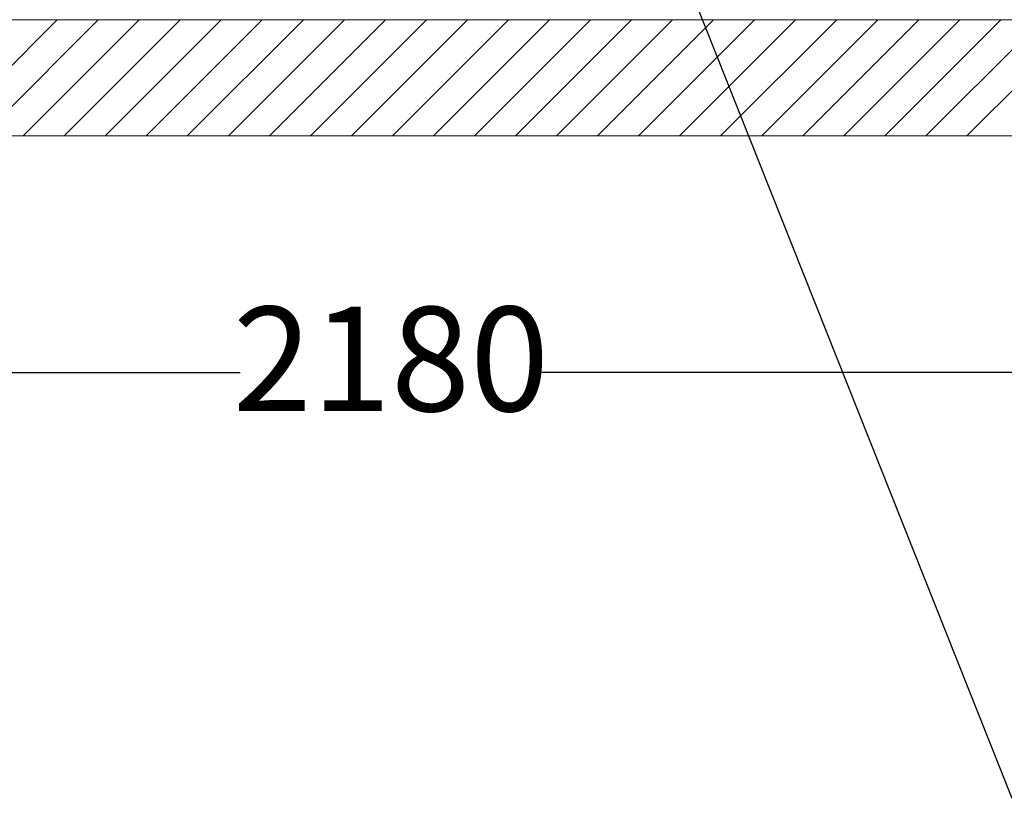
# Model space of a CAD drawing. Units: millimetres. Extents: x 101959 to 114763, y 2562 to 19351.
# Drawn here: x 108856 to 109704, y 5798 to 6469 of the extents above; entities that cross this region are included whole.
import ezdxf

# ---------------------------------------------------------------- set-up
doc = ezdxf.new("R2010")
doc.units = ezdxf.units.MM
for name, color, linetype, lineweight in [('CAMP-S', 5, 'Continuous', 15), ('Quote', 1, 'Continuous', 15), ('sezione', 6, 'Continuous', 35), ('TESTO', 1, 'Continuous', 15)]:
    doc.layers.add(name, color=color, linetype=linetype, lineweight=lineweight)
doc.styles.add('stile1', font='tahoma.ttf', dxfattribs={"height": 90})
doc.dimstyles.new('ISO-25', dxfattribs={"dimtxt": 110, "dimasz": 40, "dimexe": 1.25, "dimexo": 15, "dimtad": 0, "dimtih": 1, "dimtoh": 1, "dimdec": 0, "dimtxsty": 'stile1', "dimblk": 'DOT', "dimcen": 2.5, "dimadec": 0, "dimazin": 0, "dimtfac": 1, "dimtdec": 0, "dimtmove": 0, "dimatfit": 3, "dimldrblk": 'DOT', "dimfxl": 1, "dimarcsym": 0})

# ---------------------------------------------------------------- blocks, each defined once
blk = doc.blocks.new('_Dot')
at = {"layer": 'TESTO', "color": 0, "lineweight": -2}
blk.add_line((-0.5, 0), (-1, 0), dxfattribs=at)
at = {"layer": 'TESTO', "color": 0, "lineweight": 0, "const_width": 0.5}
blk.add_lwpolyline([(-0.25, 0, 1), (0.25, 0, 1)], format="xyb", close=True, dxfattribs=at)
blk = doc.blocks.new('*D14')
at = {"layer": 'Defpoints', "color": 0, "linetype": 'ByBlock', "transparency": 16777216}
for p in [(108085.87, 6373.82), (110265.87, 6369.03), (110265.87, 6165.16)]:
    blk.add_point(p, dxfattribs=at)
at = {"layer": 'Quote', "color": 0, "linetype": 'ByBlock', "lineweight": -2, "transparency": 16777216}
for p, q in [((108085.87, 6358.82), (108085.87, 6163.91)), ((110265.87, 6354.03), (110265.87, 6163.91)), ((108110.87, 6165.16), (109045.9, 6165.16)), ((110240.87, 6165.16), (109305.85, 6165.16))]:
    blk.add_line(p, q, dxfattribs=at)
at = {"layer": 'Quote', "color": 0, "linetype": 'ByBlock', "lineweight": -2, "transparency": 16777216, "xscale": 25, "yscale": 25, "zscale": 25, "rotation": 180}
blk.add_blockref('_Dot', (108085.87, 6165.16), dxfattribs=at)
at = {"layer": 'Quote', "color": 0, "linetype": 'ByBlock', "lineweight": -2, "transparency": 16777216, "xscale": 25, "yscale": 25, "zscale": 25}
blk.add_blockref('_Dot', (110265.87, 6165.16), dxfattribs=at)
at = {"layer": 'Quote', "color": 3, "linetype": 'ByBlock', "lineweight": 0, "transparency": 16777216, "insert": (109175.87, 6165.16), "char_height": 90, "attachment_point": 5, "style": 'stile1'}
blk.add_mtext('2180', dxfattribs=at)

msp = doc.modelspace()

# ---------------------------------------------------------------- linework, layer by layer
at = {"layer": 'CAMP-S', "lineweight": 0}
for p, q in [((108788.2, 6369.03), (108888.2, 6469.03)), ((108823.55, 6369.03), (108923.55, 6469.03)), ((108858.91, 6369.03), (108958.91, 6469.03)), ((108894.26, 6369.03), (108994.26, 6469.03)), ((108929.62, 6369.03), (109029.62, 6469.03)), ((108964.97, 6369.03), (109064.97, 6469.03)), ((109000.33, 6369.03), (109100.33, 6469.03)), ((109035.68, 6369.03), (109135.68, 6469.03)), ((109071.04, 6369.03), (109171.04, 6469.03)), ((109106.39, 6369.03), (109206.39, 6469.03)), ((109141.75, 6369.03), (109241.75, 6469.03)), ((109177.1, 6369.03), (109277.1, 6469.03)), ((109212.46, 6369.03), (109312.46, 6469.03)), ((109247.82, 6369.03), (109347.82, 6469.03)), ((109283.17, 6369.03), (109383.17, 6469.03)), ((109318.53, 6369.03), (109418.53, 6469.03)), ((109353.88, 6369.03), (109453.88, 6469.03)), ((109389.24, 6369.03), (109489.24, 6469.03)), ((109424.59, 6369.03), (109524.59, 6469.03)), ((109459.95, 6369.03), (109559.95, 6469.03)), ((109495.3, 6369.03), (109595.3, 6469.03)), ((109530.66, 6369.03), (109630.66, 6469.03)), ((109566.01, 6369.03), (109666.01, 6469.03)), ((109601.37, 6369.03), (109701.37, 6469.03)), ((109636.72, 6369.03), (109736.72, 6469.03)), ((109672.08, 6369.03), (109772.08, 6469.03))]:
    msp.add_line(p, q, dxfattribs=at)
at = {"layer": 'sezione', "color": 0, "lineweight": 0}
for p, q in [((108265.87, 6469.03), (110085.87, 6469.03)), ((108085.87, 6369.03), (110265.87, 6369.03))]:
    msp.add_line(p, q, dxfattribs=at)

# ---------------------------------------------------------------- dimensions: what is measured, and where the dimension line sits
at = {"layer": 'Quote', "linetype": 'ByBlock', "lineweight": 0}
dim = msp.add_linear_dim(base=(110265.87, 6165.16), p1=(108085.87, 6373.82), p2=(110265.87, 6369.03), dimstyle='ISO-25', override={"dimtxt": 80, "dimasz": 25, "dimclrt": 3}, dxfattribs=at)
dim.commit()
dim.dimension.update_dxf_attribs({"geometry": '*D14', "text_midpoint": (109175.87, 6165.16)})

# ---------------------------------------------------------------- leaders
at = {"layer": 'TESTO', "color": 4, "lineweight": 0}
msp.add_leader([(109363.36, 6672.45), (109711.01, 5798.11)], dimstyle='ISO-25', override={"dimgap": 15}, dxfattribs=at)

doc.saveas('drawing.dxf')
